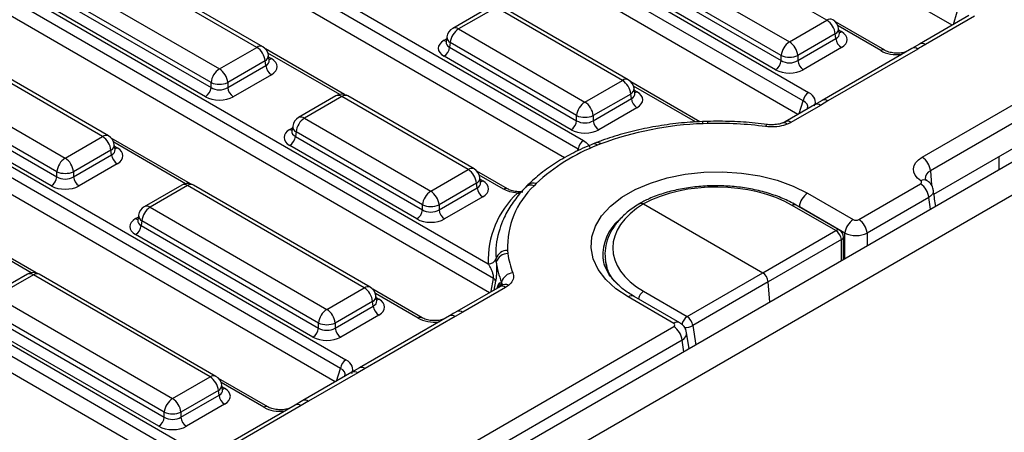
# Model space of a CAD drawing. Units: millimetres. Extents: x -168 to 664, y -32 to 370.
# Drawn here: x 252 to 277, y 81 to 91 of the extents above; entities that cross this region are included whole.
import ezdxf

# ---------------------------------------------------------------- set-up
doc = ezdxf.new("R2010")
doc.units = ezdxf.units.MM

msp = doc.modelspace()

# ---------------------------------------------------------------- linework, layer by layer
at = {"color": 7, "linetype": 'Continuous', "lineweight": 25}
for p, q in [((400.734519, 158.981666), (259.454584, 77.422495)), ((259.961552, 76.887309), (401.241487, 158.44648)), ((275.527881, 91.054316), (262.672545, 98.475543)), ((258.894447, 96.846999), (271.88079, 89.350143)), ((271.741517, 89.134792), (258.755174, 96.631649)), ((271.61051, 88.792865), (258.755174, 96.214093)), ((254.977075, 94.585549), (266.165716, 88.126484)), ((266.026443, 87.911134), (254.837802, 94.370198)), ((265.680827, 87.693098), (254.837802, 93.952642)), ((272.34668, 91.178615), (267.859935, 93.768758)), ((257.865133, 90.492833), (253.378388, 93.082975)), ((258.01512, 90.507685), (253.528376, 93.097828)), ((266.908724, 93.219636), (271.395469, 90.629493)), ((271.184144, 90.283886), (266.6974, 92.874028)), ((266.679635, 92.756791), (271.184144, 90.156393)), ((251.059703, 92.324098), (263.745534, 85.000724)), ((252.427178, 92.533853), (256.913922, 89.94371)), ((271.043261, 89.925988), (266.538752, 92.526386)), ((263.87618, 84.629553), (250.920431, 92.108748)), ((252.198088, 92.071008), (256.702597, 89.47061)), ((256.702597, 89.598103), (252.215853, 92.188245)), ((256.561714, 89.240205), (252.057205, 91.840603)), ((263.775766, 84.269965), (250.920431, 91.691192)), ((263.792576, 91.52216), (262.841365, 90.973038)), ((263.942563, 91.507307), (262.991353, 90.958185)), ((267.151654, 89.654739), (263.942563, 91.507307)), ((267.301642, 89.669591), (264.092551, 91.52216)), ((275.94863, 91.297209), (274.700259, 90.57654)), ((271.395469, 90.629493), (272.34668, 91.178615)), ((273.814146, 90.418423), (272.564734, 91.139693)), ((276.098618, 91.282357), (274.850247, 90.561688)), ((253.947761, 88.231382), (249.461017, 90.821525)), ((254.097749, 88.246235), (249.611004, 90.836377)), ((262.991353, 90.958185), (266.200443, 89.105617)), ((272.558004, 90.833008), (271.606794, 90.283886)), ((272.575769, 90.715771), (272.558004, 90.833008)), ((272.663234, 90.847), (272.643294, 90.978598)), ((272.66369, 90.844528), (272.663136, 90.847915)), ((262.674702, 90.630324), (262.674415, 90.625439)), ((262.694739, 90.758168), (262.674798, 90.62657)), ((262.780028, 90.612578), (262.762264, 90.495341)), ((265.989118, 88.760009), (262.780028, 90.612578)), ((271.606794, 90.156393), (272.575769, 90.715771)), ((274.700231, 90.576482), (274.507816, 90.465443)), ((256.913922, 89.94371), (257.865133, 90.492833)), ((260.094573, 89.292762), (258.083187, 90.45391)), ((258.181687, 90.161217), (258.161747, 90.292815)), ((262.762264, 90.495341), (265.989118, 88.632517)), ((272.716652, 90.485366), (271.747677, 89.925988)), ((274.507876, 90.465578), (272.223471, 89.146819)), ((274.657864, 90.450726), (272.373459, 89.131967)), ((247.142332, 90.062648), (260.128675, 82.565791)), ((248.509806, 90.272402), (252.99655, 87.68226)), ((258.076457, 90.147225), (257.125247, 89.598103)), ((258.094222, 90.029988), (258.076457, 90.147225)), ((258.182143, 90.158745), (258.181589, 90.162132)), ((265.848235, 88.402112), (262.62138, 90.264935)), ((271.184144, 90.156393), (271.184144, 90.283886)), ((271.606794, 90.283886), (271.606794, 90.156393)), ((259.989402, 82.350441), (247.003059, 89.847297)), ((248.280717, 89.809558), (252.785226, 87.20916)), ((252.785226, 87.336652), (248.298481, 89.926795)), ((257.125247, 89.47061), (258.094222, 90.029988)), ((258.235105, 89.799583), (257.26613, 89.240205)), ((252.644342, 86.978755), (248.139833, 89.579153)), ((256.702597, 89.47061), (256.702597, 89.598103)), ((257.125247, 89.598103), (257.125247, 89.47061)), ((266.200443, 89.105617), (267.151654, 89.654739)), ((269.117893, 88.606611), (267.369708, 89.615816)), ((259.858395, 82.008514), (247.003059, 89.429741)), ((267.362979, 89.309131), (266.411768, 88.760009)), ((267.380743, 89.191894), (267.362979, 89.309131)), ((267.468209, 89.323123), (267.448268, 89.454722)), ((267.468664, 89.320652), (267.46811, 89.324038)), ((259.875204, 89.260709), (258.923994, 88.711587)), ((260.025192, 89.245857), (259.073981, 88.696735)), ((263.234282, 87.393289), (260.025192, 89.245857)), ((263.38427, 87.408141), (260.17518, 89.260709)), ((266.411768, 88.632517), (267.380743, 89.191894)), ((272.223681, 89.146672), (272.031297, 89.035761)), ((272.373459, 89.131967), (272.181246, 89.020906)), ((274.76668, 87.705747), (277.453685, 89.256923)), ((267.521626, 88.961489), (266.552651, 88.402112)), ((272.031259, 89.035759), (271.283236, 88.603934)), ((272.181246, 89.020906), (271.433224, 88.589082)), ((277.66501, 88.911315), (274.978005, 87.36014)), ((259.073981, 88.696735), (262.283072, 86.844166)), ((265.989118, 88.632517), (265.989118, 88.760009)), ((266.411768, 88.760009), (266.411768, 88.632517)), ((269.322998, 88.559952), (269.200372, 88.55586)), ((258.75733, 88.368874), (258.757044, 88.363989)), ((258.777367, 88.496718), (258.757427, 88.365119)), ((258.862657, 88.351127), (258.844892, 88.23389)), ((262.071747, 86.498559), (258.862657, 88.351127)), ((275.066428, 86.766391), (277.709932, 88.292454)), ((252.99655, 87.68226), (253.947761, 88.231382)), ((256.177201, 87.031311), (254.165816, 88.192459)), ((258.844892, 88.23389), (262.071747, 86.371066)), ((266.494906, 88.076027), (266.406384, 88.041389)), ((266.602455, 88.041557), (266.518059, 88.008127)), ((243.22496, 87.801197), (256.211304, 80.304341)), ((254.159086, 87.885775), (253.207875, 87.336652)), ((254.17685, 87.768537), (254.159086, 87.885775)), ((254.264316, 87.899767), (254.244375, 88.031365)), ((254.264772, 87.897295), (254.264218, 87.900682)), ((261.930864, 86.140661), (258.704009, 88.003485)), ((256.072031, 80.08899), (243.085687, 87.585847)), ((253.207875, 87.20916), (254.17685, 87.768537)), ((252.785226, 87.20916), (252.785226, 87.336652)), ((253.207875, 87.336652), (253.207875, 87.20916)), ((254.317734, 87.538132), (253.348758, 86.978755)), ((262.283072, 86.844166), (263.234282, 87.393289)), ((264.231432, 86.904604), (263.452337, 87.354366)), ((255.946609, 79.743839), (243.085687, 87.168291)), ((263.445607, 87.047681), (262.494397, 86.498559)), ((263.463372, 86.930444), (263.445607, 87.047681)), ((263.550837, 87.061673), (263.530896, 87.193271)), ((263.551293, 87.059201), (263.550739, 87.062588)), ((255.957833, 86.999259), (255.006622, 86.450137)), ((256.10782, 86.984407), (255.15661, 86.435284)), ((260.594565, 84.394264), (256.10782, 86.984407)), ((260.744553, 84.409116), (256.257808, 86.999259)), ((262.494397, 86.371066), (263.463372, 86.930444)), ((264.962016, 87.035168), (264.911033, 86.983955)), ((271.857655, 86.791877), (273.015891, 86.123242)), ((273.156774, 86.123242), (274.724413, 87.028221)), ((263.604255, 86.700039), (262.63528, 86.140661)), ((274.935738, 86.682613), (273.368099, 85.777634)), ((255.15661, 86.435284), (259.643354, 83.845142)), ((262.071747, 86.371066), (262.071747, 86.498559)), ((262.494397, 86.498559), (262.494397, 86.371066)), ((267.689897, 86.522209), (270.715254, 84.775708)), ((272.572952, 85.844945), (271.466098, 86.483917)), ((272.670475, 85.853446), (271.563622, 86.492419)), ((272.804566, 85.777634), (271.64633, 86.44627)), ((254.839959, 86.107423), (254.839672, 86.102538)), ((254.859996, 86.235267), (254.840055, 86.103669)), ((254.945285, 86.089677), (254.92752, 85.97244)), ((259.432029, 83.499534), (254.945285, 86.089677)), ((252.259829, 84.769861), (250.248444, 85.931009)), ((254.92752, 85.97244), (259.432029, 83.372042)), ((270.715254, 84.775708), (272.572952, 85.844945)), ((259.291146, 83.141637), (254.786637, 85.742035)), ((272.713813, 85.614575), (270.856116, 84.545338)), ((272.771179, 85.110002), (272.770483, 85.68048)), ((264.234955, 85.339813), (264.242981, 85.260453)), ((263.948259, 85.046122), (263.941303, 85.13636)), ((266.659033, 85.14793), (266.662453, 85.119866)), ((266.717087, 85.123262), (266.74499, 84.863343)), ((252.040461, 84.737808), (251.08925, 84.188686)), ((252.190449, 84.722956), (251.239238, 84.173834)), ((256.677193, 82.132814), (252.190449, 84.722956)), ((256.827181, 82.147666), (252.340437, 84.737808)), ((263.814767, 84.310615), (263.87618, 84.629553)), ((268.797164, 83.665229), (270.715254, 84.775708)), ((270.856116, 84.545338), (268.938026, 83.434859)), ((270.893798, 84.026213), (270.856116, 84.545338)), ((259.643354, 83.845142), (260.594565, 84.394264)), ((262.062031, 83.634071), (260.812619, 84.355341)), ((264.035579, 84.419951), (262.948145, 83.792189)), ((264.185566, 84.405098), (263.098132, 83.777336)), ((264.032278, 84.41796), (264.035579, 84.419951)), ((264.077056, 84.517896), (264.081299, 84.535274)), ((264.266237, 84.461095), (264.185566, 84.405098)), ((267.690311, 84.304202), (268.797164, 83.665229)), ((251.239238, 84.173834), (255.725983, 81.583691)), ((260.80589, 84.048656), (259.854679, 83.499534)), ((260.823654, 83.931419), (260.80589, 84.048656)), ((260.91112, 84.062648), (260.891179, 84.194247)), ((260.911575, 84.060177), (260.911021, 84.063564)), ((268.456989, 83.491444), (267.298754, 84.160079)), ((268.606977, 83.506297), (267.448742, 84.174932)), ((255.514658, 81.238084), (251.027913, 83.828226)), ((259.854679, 83.372042), (260.823654, 83.931419)), ((251.010149, 83.710989), (255.514658, 81.110591)), ((260.964537, 83.701014), (259.995562, 83.141637)), ((262.755761, 83.681227), (260.471357, 82.362468)), ((262.905749, 83.666374), (260.621344, 82.347615)), ((263.098132, 83.777336), (262.905749, 83.666374)), ((255.373775, 80.880186), (250.869266, 83.480584)), ((259.254176, 78.097443), (268.456989, 83.410114)), ((259.432029, 83.372042), (259.432029, 83.499534)), ((259.854679, 83.499534), (259.854679, 83.372042)), ((268.668314, 83.064506), (259.465501, 77.751836)), ((268.844946, 82.843436), (268.782469, 83.255755)), ((260.471597, 82.362474), (260.279187, 82.251433)), ((260.621344, 82.347615), (260.429132, 82.236555)), ((255.725983, 81.583691), (256.677193, 82.132814)), ((258.144659, 81.372621), (256.895248, 82.093891)), ((260.279144, 82.251407), (259.030773, 81.530738)), ((260.429132, 82.236555), (259.180761, 81.515886)), ((256.888518, 81.787206), (255.937307, 81.238084)), ((256.906283, 81.669969), (256.888518, 81.787206)), ((256.993748, 81.801198), (256.973807, 81.932796)), ((256.994204, 81.798726), (256.99365, 81.802113)), ((255.937307, 81.110591), (256.906283, 81.669969)), ((257.047166, 81.439564), (256.078191, 80.880186)), ((258.83839, 81.419776), (256.553985, 80.101017)), ((258.988378, 81.404924), (256.703973, 80.086165)), ((259.030745, 81.53068), (258.838329, 81.419641)), ((255.514658, 81.110591), (255.514658, 81.238084)), ((255.937307, 81.238084), (255.937307, 81.110591))]:
    msp.add_line(p, q, dxfattribs=at)
at = {"color": 8, "linetype": 'Continuous', "lineweight": 25}
for p, q in [((275.560158, 91.072949), (275.658889, 91.396243)), ((273.714154, 90.408521), (272.629068, 91.034927)), ((272.650639, 90.930125), (272.716652, 90.892016)), ((262.62138, 90.671586), (262.687394, 90.709695)), ((259.971676, 89.296083), (258.147522, 90.349145)), ((258.169092, 90.244342), (258.235105, 90.206234)), ((269.011358, 88.600486), (267.434043, 89.511051)), ((267.455613, 89.406249), (267.521626, 89.36814)), ((271.642786, 88.811498), (271.741517, 89.134792)), ((258.704009, 88.410136), (258.770022, 88.448244)), ((256.054304, 87.034632), (254.23015, 88.087694)), ((254.25172, 87.982892), (254.317734, 87.944783)), ((276.720241, 87.389747), (276.720241, 87.721117)), ((274.978005, 87.36014), (275.004463, 86.995638)), ((264.13144, 86.894702), (263.516671, 87.2496)), ((263.538241, 87.144798), (263.604255, 87.106689)), ((274.979939, 86.385092), (274.935738, 86.682613)), ((271.64633, 86.44627), (271.486049, 86.532125)), ((271.64633, 86.44627), (271.646219, 86.444737)), ((254.786637, 86.148685), (254.852651, 86.186794)), ((252.136933, 84.773182), (250.312778, 85.826244)), ((272.714469, 85.077264), (272.713813, 85.614575)), ((272.804566, 85.129276), (272.804566, 85.777634)), ((273.368099, 85.777634), (273.368099, 85.454596)), ((263.932021, 84.564693), (263.887567, 84.334505)), ((263.808043, 84.288597), (263.814767, 84.310615)), ((263.812978, 84.291447), (263.814767, 84.310615)), ((263.973015, 84.383834), (263.979332, 84.408818)), ((261.962039, 83.62417), (260.876954, 84.250576)), ((260.898524, 84.145774), (260.964537, 84.107665)), ((268.938026, 83.434859), (269.013497, 82.940738)), ((268.713326, 82.767453), (268.668314, 83.064506)), ((259.890671, 82.027147), (259.989402, 82.350441)), ((258.044667, 81.362719), (256.959582, 81.989126)), ((256.981152, 81.884323), (257.047166, 81.846214))]:
    msp.add_line(p, q, dxfattribs=at)
at = {"color": 8, "linetype": 'Continuous', "lineweight": 25, "flags": 128}
for points in [[(270.830048, 88.535526), (270.824123, 88.534677), (270.813384, 88.526075), (270.801938, 88.508725), (270.790133, 88.483155)], [(263.814767, 84.310615), (263.825402, 84.303191), (263.828819, 84.300591)]]:
    msp.add_lwpolyline(points, dxfattribs=at)
at = {"color": 7, "linetype": 'Continuous', "lineweight": 25, "flags": 128}
for points in [[(274.729297, 87.10652), (274.646459, 87.173544), (274.586695, 87.248303), (274.552097, 87.328179), (274.543875, 87.410377), (274.562318, 87.492021), (274.60678, 87.570254), (274.675704, 87.642337), (274.76668, 87.705747)], [(267.298754, 84.160079), (266.984479, 84.370901), (266.728144, 84.606409), (266.535474, 84.861341), (266.410774, 85.130004), (266.356829, 85.406395), (266.374844, 85.68434), (266.464417, 85.957631), (266.623547, 86.220162), (266.848679, 86.46607), (267.134784, 86.68986), (267.475471, 86.886535), (267.86313, 87.0517), (268.289101, 87.181666), (268.743868, 87.27353), (269.217272, 87.325239), (269.69874, 87.335639), (270.177515, 87.304497), (270.642902, 87.232509), (271.084506, 87.121283), (271.492461, 86.973304), (271.857655, 86.791877)]]:
    msp.add_lwpolyline(points, dxfattribs=at)
at = {"color": 8, "linetype": 'Continuous', "lineweight": 25}
for centre, radius, start, end in [((272.434368, 91.057842), 0.14925, 65.328643, 125.9818154), ((262.904117, 90.841987), 0.1453, 53.1027165, 115.5868251), ((272.488618, 90.971433), 0.154841, 296.6225197, 2.6524405), ((272.648374, 91.001536), 0.12906, 274.8579533, 301.9406704), ((262.689658, 90.781106), 0.12906, 238.0593296, 265.1420467), ((262.85421, 90.753812), 0.159531, 178.4354213, 242.2896185), ((274.76237, 90.438955), 0.150949, 54.397278, 114.3191037), ((257.952821, 90.372059), 0.14925, 65.328643, 125.9818154), ((258.007071, 90.28565), 0.154841, 296.6225197, 2.6524405), ((273.77293, 90.326318), 0.101055, 66.7388022, 125.5649551), ((274.569957, 90.327748), 0.151166, 54.442063, 114.2474786), ((258.166827, 90.315753), 0.12906, 274.8579533, 301.9406704), ((267.239343, 89.533965), 0.14925, 65.328643, 125.9818154), ((267.293593, 89.447556), 0.154841, 296.6225197, 2.6524405), ((267.453349, 89.47766), 0.12906, 274.8579533, 301.9406704), ((259.937956, 89.129658), 0.1453, 53.1027165, 115.5868251), ((260.112428, 89.129658), 0.1453, 64.4131749, 126.8972835), ((272.093361, 88.898151), 0.150973, 54.3997774, 114.2897642), ((272.28554, 89.008955), 0.151201, 54.4457337, 114.2041973), ((258.986746, 88.580536), 0.1453, 53.1027165, 115.5868251), ((269.090869, 88.560145), 0.109587, 357.759533, 27.442105), ((269.173503, 88.565533), 0.1496, 357.8619245, 19.2585158), ((271.253026, 88.468153), 0.111585, 41.7893262, 104.5703931), ((271.345343, 88.466339), 0.150959, 54.3983661, 114.3063297), ((258.772287, 88.519655), 0.12906, 238.0593296, 265.1420467), ((258.936839, 88.492362), 0.159531, 178.4354213, 242.2896185), ((254.03545, 88.110608), 0.14925, 65.328643, 125.9818154), ((266.434398, 87.931889), 0.113188, 42.3420379, 104.5081291), ((266.519527, 87.969506), 0.109856, 40.9851943, 103.253286), ((254.0897, 88.024199), 0.154841, 296.6225197, 2.6524405), ((254.249456, 88.054303), 0.12906, 274.8579533, 301.9406704), ((263.321971, 87.272515), 0.14925, 65.328643, 125.9818154), ((275.061651, 87.158291), 0.218494, 112.5091427, 181.2143693), ((263.376221, 87.186106), 0.154841, 296.6225197, 2.6524405), ((263.535977, 87.216209), 0.12906, 274.8579533, 301.9406704), ((264.881785, 86.851051), 0.200838, 66.4543761, 130.5714924), ((274.816333, 86.970728), 0.161291, 60.3713679, 122.6577516), ((256.020585, 86.868208), 0.1453, 53.1027165, 115.5868251), ((256.195056, 86.868208), 0.1453, 64.4131749, 126.8972835), ((264.189581, 86.816446), 0.097491, 63.9217851, 126.6106254), ((264.540562, 86.963317), 0.177275, 251.2360401, 272.991856), ((264.832119, 86.794357), 0.205366, 67.4019325, 131.6491595), ((255.069374, 86.319086), 0.1453, 53.1027165, 115.5868251), ((271.522242, 86.403449), 0.098119, 65.034287, 124.9040497), ((254.854915, 86.258205), 0.12906, 238.0593296, 265.1420467), ((255.019467, 86.230911), 0.159531, 178.4354213, 242.2896185), ((267.835437, 85.224069), 1.178866, 130.6066888, 183.7031145), ((265.846859, 85.279563), 1.91093, 164.0873507, 184.2977338), ((272.6291, 85.764462), 0.098133, 65.0628088, 124.9015468), ((272.688319, 85.693813), 0.083239, 287.8349735, 350.7830087), ((252.103213, 84.606757), 0.1453, 53.1027165, 115.5868251), ((252.277684, 84.606757), 0.1453, 64.4131749, 126.8972835), ((260.682254, 84.27349), 0.14925, 65.328643, 125.9818154), ((263.843036, 84.511581), 0.188471, 321.2777202, 1.9220805), ((264.097681, 84.282343), 0.150973, 54.3997774, 114.2897642), ((263.869479, 84.533792), 0.208184, 329.2390862, 355.6211243), ((264.182273, 84.295835), 0.185367, 63.0661413, 126.2527343), ((267.862014, 84.043622), 0.312064, 123.381999, 167.3217151), ((260.736504, 84.187081), 0.154841, 296.6225197, 2.6524405), ((260.896259, 84.217185), 0.12906, 274.8579533, 301.9406704), ((267.38599, 84.043881), 0.1453, 64.4131749, 126.8972835), ((263.010255, 83.654601), 0.150952, 54.3975975, 114.3153532), ((262.020815, 83.541966), 0.101055, 66.7388022, 125.5649551), ((262.817842, 83.543396), 0.151166, 54.442063, 114.2474786), ((268.968341, 83.404975), 0.311502, 123.3342289, 169.9353285), ((268.544215, 83.375277), 0.14527, 64.3693188, 126.9015759), ((268.767754, 83.707698), 0.321612, 262.6183335, 301.9672712), ((260.53341, 82.224564), 0.151242, 54.4500369, 114.1534924), ((256.764882, 82.01204), 0.14925, 65.328643, 125.9818154), ((260.341247, 82.113799), 0.150973, 54.3997774, 114.2897642), ((256.819132, 81.925631), 0.154841, 296.6225197, 2.6524405), ((256.978888, 81.955734), 0.12906, 274.8579533, 301.9406704), ((259.092884, 81.393153), 0.150949, 54.397278, 114.3191037), ((258.103443, 81.280516), 0.101055, 66.7388022, 125.5649551), ((258.900471, 81.281946), 0.151166, 54.442063, 114.2474786)]:
    msp.add_arc(centre, radius, start, end, dxfattribs=at)
at = {"color": 7, "linetype": 'Continuous', "lineweight": 25}
for centre, radius, start, end in [((272.094164, 90.7868), 0.466137, 5.6889994, 57.1991371), ((272.34668, 90.933653), 0.3, 8.6162895, 60.0026883), ((262.991353, 90.713223), 0.3, 119.9973117, 171.3837105), ((263.243869, 90.56637), 0.466137, 122.8008629, 174.3110006), ((271.647985, 90.237678), 0.466137, 122.8008629, 174.3110006), ((271.142953, 90.237678), 0.466137, 5.6889994, 57.1991371), ((272.884996, 90.746576), 0.310758, 185.6889994, 237.1991371), ((257.612617, 90.101018), 0.466137, 5.6889994, 57.1991371), ((257.865133, 90.24787), 0.3, 8.6162895, 60.0026883), ((262.453036, 90.526146), 0.310758, 302.8008629, 354.3110006), ((270.874917, 90.187198), 0.310758, 302.8008629, 354.3110006), ((271.395469, 90.793534), 0.551724, 247.4787401, 292.5212599), ((271.916021, 90.187198), 0.310758, 185.6889994, 237.1991371), ((257.166438, 89.551895), 0.466137, 122.8008629, 174.3110006), ((256.661406, 89.551895), 0.466137, 5.6889994, 57.1991371), ((258.403449, 90.060793), 0.310758, 185.6889994, 237.1991371), ((256.913922, 90.107751), 0.551724, 247.4787401, 292.5212599), ((266.899138, 89.262924), 0.466137, 5.6889994, 57.1991371), ((267.151654, 89.409777), 0.3, 8.6162895, 60.0026883), ((256.39337, 89.501415), 0.310758, 302.8008629, 354.3110006), ((257.434474, 89.501415), 0.310758, 185.6889994, 237.1991371), ((260.025192, 89.000895), 0.3, 60.0026883, 119.9973117), ((272.050726, 89.08753), 0.3128, 122.9067666, 171.3096049), ((266.452959, 88.713802), 0.466137, 122.8008629, 174.3110006), ((265.947927, 88.713802), 0.466137, 5.6889994, 57.1991371), ((267.68997, 89.222699), 0.310758, 185.6889994, 237.1991371), ((259.073981, 88.451773), 0.3, 119.9973117, 171.3837105), ((259.326497, 88.30492), 0.466137, 122.8008629, 174.3110006), ((265.679891, 88.663322), 0.310758, 302.8008629, 354.3110006), ((266.200443, 89.269657), 0.551724, 247.4787401, 292.5212599), ((266.720995, 88.663322), 0.310758, 185.6889994, 237.1991371), ((269.473311, 80.358532), 8.201871, 91.9070225, 110.4888177), ((269.579548, 79.408513), 9.155034, 82.4014316, 91.6057998), ((253.695245, 87.839567), 0.466137, 5.6889994, 57.1991371), ((253.947761, 87.98642), 0.3, 8.6162895, 60.0026883), ((258.535665, 88.264695), 0.310758, 302.8008629, 354.3110006), ((266.335652, 87.863871), 0.3128, 122.9067666, 171.3096049), ((268.194694, 83.595943), 4.720007, 110.806848, 133.2268176), ((253.249066, 87.290445), 0.466137, 122.8008629, 174.3110006), ((252.744035, 87.290445), 0.466137, 5.6889994, 57.1991371), ((254.486078, 87.799342), 0.310758, 185.6889994, 237.1991371), ((274.514164, 87.313932), 0.466137, 5.6889994, 57.1991371), ((252.99655, 87.846301), 0.551724, 247.4787401, 292.5212599), ((262.981766, 87.001473), 0.466137, 5.6889994, 57.1991371), ((263.234282, 87.148326), 0.3, 8.6162895, 60.0026883), ((252.475998, 87.239965), 0.310758, 302.8008629, 354.3110006), ((253.517102, 87.239965), 0.310758, 185.6889994, 237.1991371), ((256.10782, 86.739444), 0.3, 60.0026883, 119.9973117), ((262.535588, 86.452351), 0.466137, 122.8008629, 174.3110006), ((262.030556, 86.452351), 0.466137, 5.6889994, 57.1991371), ((263.772599, 86.961249), 0.310758, 185.6889994, 237.1991371), ((266.075933, 85.091559), 2.332169, 133.0624965, 182.2321688), ((266.36981, 85.423026), 2.136476, 133.0624965, 182.2321688), ((272.110171, 86.400062), 0.466137, 122.8008629, 174.3110006), ((274.471897, 86.636405), 0.466137, 5.6889994, 57.1991371), ((255.15661, 86.190322), 0.3, 119.9973117, 171.3837105), ((255.409126, 86.043469), 0.466137, 122.8008629, 174.3110006), ((261.76252, 86.401871), 0.310758, 302.8008629, 354.3110006), ((262.283072, 87.008207), 0.551724, 247.4787401, 292.5212599), ((262.803624, 86.401871), 0.310758, 185.6889994, 237.1991371), ((273.268407, 85.731427), 0.466137, 122.8008629, 174.3110006), ((272.904258, 85.731427), 0.466137, 5.6889994, 57.1991371), ((254.618293, 86.003245), 0.310758, 302.8008629, 354.3110006), ((272.412939, 85.588853), 0.301972, 4.8863494, 58.0017871), ((272.570484, 85.680236), 0.2, 0.069893, 60.0026883), ((264.225463, 85.039865), 0.300098, 88.1874805, 161.2437184), ((263.751862, 85.200689), 0.200065, 268.1874805, 341.2437184), ((264.238026, 84.957468), 0.303025, 89.0630534, 162.9885866), ((265.946178, 85.293691), 2.013198, 187.0637124, 202.1308193), ((266.13631, 85.495062), 1.90781, 187.0637124, 202.1308193), ((252.190449, 84.477994), 0.3, 60.0026883, 119.9973117), ((263.81432, 84.519828), 0.125961, 20.866008, 60.5869318), ((264.402293, 84.444396), 0.33361, 95.7177516, 164.1925129), ((260.342049, 84.002449), 0.466137, 5.6889994, 57.1991371), ((260.594565, 84.149302), 0.3, 8.6162895, 60.0026883), ((259.89587, 83.453327), 0.466137, 122.8008629, 174.3110006), ((259.390838, 83.453327), 0.466137, 5.6889994, 57.1991371), ((261.132881, 83.962224), 0.310758, 185.6889994, 237.1991371), ((268.619722, 83.39848), 0.320376, 6.5200555, 56.368081), ((259.122802, 83.402847), 0.310758, 302.8008629, 354.3110006), ((259.643354, 84.009183), 0.551724, 247.4787401, 292.5212599), ((260.163906, 83.402847), 0.310758, 185.6889994, 237.1991371), ((268.204473, 83.018299), 0.466137, 5.6889994, 57.1991371), ((260.298611, 82.303178), 0.3128, 122.9067666, 171.3096049), ((256.424677, 81.740998), 0.466137, 5.6889994, 57.1991371), ((256.677193, 81.887851), 0.3, 8.6162895, 60.0026883), ((255.978499, 81.191876), 0.466137, 122.8008629, 174.3110006), ((255.473467, 81.191876), 0.466137, 5.6889994, 57.1991371), ((257.21551, 81.700774), 0.310758, 185.6889994, 237.1991371), ((255.205431, 81.141396), 0.310758, 302.8008629, 354.3110006), ((255.725983, 81.747732), 0.551724, 247.4787401, 292.5212599), ((256.246535, 81.141396), 0.310758, 185.6889994, 237.1991371)]:
    msp.add_arc(centre, radius, start, end, dxfattribs=at)
at = {"color": 8, "linetype": 'Continuous', "lineweight": 25}
for centre, major_axis, ratio, start_param, end_param in [((272.359052, 90.851999), (0.304875, -0.029433), 0.563643706, 5.555946976, 6.426869764), ((262.97898, 90.631569), (0.304875, 0.029433), 0.563643706, 2.982048719, 3.868830985), ((274.131972, 90.664721), (0.6, 0), 0.594965613, 3.942069947, 4.903038119), ((257.877505, 90.166216), (0.304875, -0.029433), 0.563643706, 5.555946976, 6.426869764), ((267.164027, 89.328123), (0.304875, -0.029433), 0.563643706, 5.555946976, 6.426869764), ((271.43699, 88.945633), (0.423257, 0.055715), 0.537615432, 6.021257473, 6.982853123), ((259.061609, 88.370118), (0.304875, 0.029433), 0.563643706, 2.982048719, 3.868830985), ((253.960134, 87.904766), (0.304875, -0.029433), 0.563643706, 5.555946976, 6.426869764), ((263.246655, 87.066672), (0.304875, -0.029433), 0.563643706, 5.555946976, 6.426869764), ((255.144237, 86.108668), (0.304875, 0.029433), 0.563643706, 2.982048719, 3.868830985), ((260.606938, 84.067648), (0.304875, -0.029433), 0.563643706, 5.555946976, 6.426869764), ((262.379857, 83.88037), (0.6, 0), 0.594965613, 3.942069947, 4.903038119), ((268.385469, 83.205817), (0.397653, 0.044998), 0.574564314, 5.436660166, 6.308622942), ((259.684876, 82.161282), (0.423257, 0.055715), 0.537615432, 6.021257473, 6.982853123), ((256.689566, 81.806197), (0.304875, -0.029433), 0.563643706, 5.555946976, 6.426869764), ((258.462486, 81.618919), (0.6, 0), 0.594965613, 3.942069947, 4.903038119)]:
    msp.add_ellipse(centre, major_axis=major_axis, ratio=ratio, start_param=start_param, end_param=end_param, dxfattribs=at)
at = {"color": 7, "linetype": 'Continuous', "lineweight": 25}
for centre, major_axis, ratio, start_param, end_param in [((272.359052, 90.688691), (0.503813, 0), 0.572919093, 5.501585242, 7.064785372), ((262.97898, 90.468261), (0.503813, 0), 0.572919093, 2.359992588, 3.923192719), ((257.877505, 90.002908), (0.503813, 0), 0.572919093, 5.501585242, 7.064785372), ((271.395469, 90.295734), (0.3, 0), 0.654379441, 3.930788915, 5.493989046), ((271.395469, 90.132426), (0.5, 0), 0.581689643, 3.930788915, 5.493989046), ((256.913922, 89.609952), (0.3, 0), 0.654379441, 3.930788915, 5.493989046), ((267.164027, 89.164815), (0.503813, 0), 0.572919093, 5.501585242, 7.064785372), ((271.43699, 89.108941), (0.618373, 0), 0.560135066, 5.979398375, 7.05350434), ((256.913922, 89.446643), (0.5, 0), 0.581689643, 3.930788915, 5.493989046), ((266.200443, 88.771858), (0.3, 0), 0.654379441, 3.930788915, 5.493989046), ((259.061609, 88.20681), (0.503813, 0), 0.572919093, 2.359992588, 3.923192719), ((266.200443, 88.60855), (0.5, 0), 0.581689643, 3.930788915, 5.493989046), ((253.960134, 87.741458), (0.503813, 0), 0.572919093, 5.501585242, 7.064785372), ((252.99655, 87.348501), (0.3, 0), 0.654379441, 3.930788915, 5.493989046), ((263.246655, 86.903364), (0.503813, 0), 0.572919093, 5.501585242, 7.064785372), ((269.577789, 85.431881), (2.670376, -0.039673), 0.567124571, 0.79382294, 2.364399211), ((252.99655, 87.185193), (0.5, 0), 0.581689643, 3.930788915, 5.493989046), ((262.283072, 86.510407), (0.3, 0), 0.654379441, 3.930788915, 5.493989046), ((269.57862, 85.432361), (2.670362, 0.041087), 0.587274871, 2.347378178, 3.917954449), ((255.144237, 85.94536), (0.503813, 0), 0.572919093, 2.359992588, 3.923192719), ((262.283072, 86.347099), (0.5, 0), 0.581689643, 3.930788915, 5.493989046), ((273.086332, 86.16453), (0.1, 0), 0.581689643, 3.930788915, 5.493989046), ((273.086332, 85.919567), (0.4, 0), 0.499913621, 3.930788915, 5.493989046), ((247.361536, 143.108463), (-41.901367, 65.850945), 0.546413513, 2.209358144, 2.45603211), ((270.715215, 84.612398), (-0.099988, 0.173212), 0.577542717, 4.014502575, 5.497753333), ((260.606938, 83.90434), (0.503813, 0), 0.572919093, 5.501585242, 7.064785372), ((259.643354, 83.511383), (0.3, 0), 0.654379441, 3.930788915, 5.493989046), ((268.385469, 83.450779), (0.100763, 0), 0.572919093, 5.501585242, 7.064785372), ((259.643354, 83.348075), (0.5, 0), 0.581689643, 3.930788915, 5.493989046), ((259.684876, 82.32459), (0.618373, 0), 0.560135066, 5.979398375, 7.05350434), ((256.689566, 81.642889), (0.503813, 0), 0.572919093, 5.501585242, 7.064785372), ((255.725983, 81.249932), (0.3, 0), 0.654379441, 3.930788915, 5.493989046), ((255.725983, 81.086624), (0.5, 0), 0.581689643, 3.930788915, 5.493989046)]:
    msp.add_ellipse(centre, major_axis=major_axis, ratio=ratio, start_param=start_param, end_param=end_param, dxfattribs=at)
for points, knots in [([(274.850247, 90.561688), (274.845073, 90.558701), (274.780971, 90.521699), (274.716829, 90.48472), (274.657864, 90.450726)], [0, 0, 0, 0, 0.080714663, 1, 1, 1, 1]), ([(274.36596, 90.383652), (274.337055, 90.37405), (274.267859, 90.351063), (274.130126, 90.340144), (273.982035, 90.353858), (273.874459, 90.386432), (273.828603, 90.410755), (273.814146, 90.418423)], [0, 0, 0, 0, 0.1700640002, 0.4071301794, 0.6483689257, 0.8891405546, 1, 1, 1, 1]), ([(269.188117, 88.610648), (269.083377, 88.605318), (268.780369, 88.589899), (268.284269, 88.535955), (267.709551, 88.437429), (267.155479, 88.302522), (266.754817, 88.175117), (266.540388, 88.093881), (266.494292, 88.076418)], [0, 0, 0, 0, 0.109846852, 0.317782507, 0.525913032, 0.73425149, 0.942871576, 1, 1, 1, 1]), ([(269.31473, 88.614824), (269.299679, 88.614429), (269.257448, 88.613322), (269.215312, 88.61129), (269.188192, 88.609983)], [0, 0, 0, 0, 0.356385273, 1, 1, 1, 1]), ([(270.830067, 88.535523), (270.727152, 88.548219), (270.429507, 88.584935), (269.92279, 88.620127), (269.519224, 88.616642), (269.314728, 88.614876)], [0, 0, 0, 0, 0.206788127, 0.598060675, 1, 1, 1, 1]), ([(271.336224, 88.542512), (271.305994, 88.53173), (271.210109, 88.497532), (271.021462, 88.465673), (270.867236, 88.477329), (270.790133, 88.483155)], [0, 0, 0, 0, 0.187157228, 0.593629663, 1, 1, 1, 1]), ([(271.224843, 88.577044), (271.19496, 88.566408), (271.127085, 88.542249), (270.988516, 88.525112), (270.882645, 88.527106), (270.832154, 88.535366), (270.830238, 88.53568)], [0, 0, 0, 0, 0.273220302, 0.620574395, 0.985599568, 1, 1, 1, 1]), ([(271.283139, 88.603908), (271.282888, 88.603753), (271.266023, 88.593383), (271.241164, 88.583097), (271.216676, 88.572965)], [0, 0, 0, 0, 0.014921734, 1, 1, 1, 1]), ([(271.433224, 88.589082), (271.430376, 88.587453), (271.400494, 88.570351), (271.366751, 88.555735), (271.336224, 88.542512)], [0, 0, 0, 0, 0.095284567, 1, 1, 1, 1]), ([(266.405982, 88.041443), (266.319535, 88.00533), (266.069145, 87.900729), (265.683139, 87.703629), (265.266999, 87.441807), (264.961748, 87.204201), (264.802372, 87.052392), (264.751313, 87.003757)], [0, 0, 0, 0, 0.131651933, 0.381326009, 0.63149587, 0.881941207, 1, 1, 1, 1]), ([(266.165716, 88.126484), (266.209586, 88.096488), (266.286229, 88.044085), (266.316811, 87.978137), (266.329888, 87.949938)], [0, 0, 0, 0, 0.572399766, 1, 1, 1, 1]), ([(274.724413, 87.028221), (274.73157, 87.033248), (274.745885, 87.043305), (274.754859, 87.062511), (274.752901, 87.08202), (274.742373, 87.096956), (274.732388, 87.10426), (274.729297, 87.10652)], [0, 0, 0, 0, 0.225320034, 0.450677647, 0.675214946, 0.899492646, 1, 1, 1, 1]), ([(274.89577, 87.111131), (274.884047, 87.119599), (274.85135, 87.143216), (274.840933, 87.164968), (274.841968, 87.160072), (274.842158, 87.159174)], [0, 0, 0, 0, 0.313378658, 0.874044778, 1, 1, 1, 1]), ([(275.0466, 86.871424), (275.046539, 86.879707), (275.046186, 86.927308), (275.005011, 87.003524), (274.950193, 87.075311), (274.906702, 87.100527), (274.893919, 87.107938)], [0, 0, 0, 0, 0.084515421, 0.485729388, 0.848853523, 1, 1, 1, 1]), ([(264.695644, 86.947817), (264.642737, 86.891028), (264.49109, 86.728252), (264.286165, 86.443097), (264.108753, 86.118412), (264.044171, 85.90173), (264.016242, 85.808027)], [0, 0, 0, 0, 0.1631074605, 0.4675165902, 0.7697286802, 1, 1, 1, 1]), ([(264.483538, 86.795464), (264.41854, 86.803246), (264.286645, 86.819039), (264.183669, 86.86924), (264.13144, 86.894702)], [0, 0, 0, 0, 0.492799036, 1, 1, 1, 1]), ([(264.625849, 86.834543), (264.621788, 86.833805), (264.571647, 86.824697), (264.463497, 86.831692), (264.325985, 86.85755), (264.26294, 86.889665), (264.232769, 86.905034)], [0, 0, 0, 0, 0.029182019, 0.3603092, 0.693862485, 1, 1, 1, 1]), ([(264.751224, 87.003657), (264.747375, 86.999864), (264.729045, 86.981801), (264.710439, 86.96271), (264.69574, 86.947627)], [0, 0, 0, 0, 0.209998976, 1, 1, 1, 1]), ([(271.563622, 86.492419), (271.507722, 86.523182), (271.34627, 86.612034), (271.048223, 86.73624), (270.665141, 86.852355), (270.258109, 86.933452), (269.836754, 86.978592), (269.409837, 86.986888), (268.986565, 86.958176), (268.575627, 86.893084), (268.186663, 86.79202), (267.848088, 86.667627), (267.656502, 86.566578), (267.570977, 86.521469)], [0, 0, 0, 0, 0.051369106, 0.148366625, 0.24520843, 0.341859869, 0.438369754, 0.534819388, 0.63130092, 0.727880082, 0.824655888, 0.921725497, 1, 1, 1, 1]), ([(275.110983, 86.460742), (275.108744, 86.475529), (275.088029, 86.612345), (275.068464, 86.750011), (275.051013, 86.872799)], [0, 0, 0, 0, 0.108080738, 1, 1, 1, 1]), ([(267.609032, 86.543438), (267.554965, 86.510161), (267.398513, 86.413867), (267.174891, 86.232421), (266.96171, 85.994017), (266.808036, 85.735658), (266.724705, 85.466265), (266.697912, 85.258401), (266.718945, 85.146043), (266.723296, 85.1228)], [0, 0, 0, 0, 0.092852179, 0.268682995, 0.444538529, 0.618759671, 0.789624398, 0.956480783, 1, 1, 1, 1]), ([(267.590667, 86.529579), (267.594158, 86.532438), (267.607766, 86.54358), (267.642658, 86.54359), (267.674151, 86.529336), (267.689897, 86.522209)], [0, 0, 0, 0, 0.147171022, 0.573585051, 1, 1, 1, 1]), ([(243.469939, 85.401734), (243.745469, 85.206904), (244.544505, 84.641897), (245.869204, 83.742599), (247.443476, 82.720292), (249.017928, 81.747395), (250.591221, 80.823899), (252.162107, 79.950803), (253.729341, 79.128637), (255.264181, 78.372062), (256.378569, 77.856231), (256.972336, 77.59332), (257.076093, 77.547378)], [0, 0, 0, 0, 0.060670226, 0.175943716, 0.291221675, 0.406501711, 0.52178411, 0.637069101, 0.752356843, 0.867647402, 0.976871995, 1, 1, 1, 1]), ([(263.948259, 85.046122), (263.950577, 84.992951), (263.954459, 84.903864), (263.952946, 84.762314), (263.945926, 84.650787), (263.936679, 84.593536), (263.932021, 84.564693)], [0, 0, 0, 0, 0.386851845, 0.648166958, 0.822746146, 1, 1, 1, 1]), ([(267.448742, 84.174932), (267.399743, 84.204501), (267.257203, 84.290518), (267.058133, 84.446616), (266.872169, 84.642174), (266.745255, 84.843037), (266.677625, 85.004321), (266.670534, 85.097681), (266.668434, 85.125319)], [0, 0, 0, 0, 0.105064285, 0.305636574, 0.506043415, 0.707587503, 0.913432499, 1, 1, 1, 1]), ([(263.87618, 84.629553), (263.877517, 84.636861), (263.88015, 84.651257), (263.879192, 84.686732), (263.868097, 84.745098), (263.835879, 84.835588), (263.792215, 84.924826), (263.758858, 84.97906), (263.745534, 85.000724)], [0, 0, 0, 0, 0.0502967753, 0.0990719171, 0.2125186072, 0.4149023146, 0.7662819223, 1, 1, 1, 1]), ([(264.369057, 84.776347), (264.379149, 84.731846), (264.399337, 84.642834), (264.344175, 84.533928), (264.284931, 84.478564), (264.266237, 84.461095)], [0, 0, 0, 0, 0.406279216, 0.812660463, 1, 1, 1, 1]), ([(263.979332, 84.408818), (263.986684, 84.433935), (264.001984, 84.486198), (264.021345, 84.507065), (264.031401, 84.517903)], [0, 0, 0, 0, 0.480600206, 1, 1, 1, 1]), ([(264.077654, 84.449659), (264.073796, 84.446046), (264.064925, 84.437738), (264.043309, 84.426586), (264.031093, 84.420284)], [0, 0, 0, 0, 0.434838414, 1, 1, 1, 1]), ([(264.031401, 84.517903), (264.034002, 84.519786), (264.048791, 84.530494), (264.064286, 84.523588), (264.077056, 84.517896)], [0, 0, 0, 0, 0.1759025164, 1, 1, 1, 1]), ([(264.089692, 84.460319), (264.090641, 84.461979), (264.093196, 84.466445), (264.07891, 84.452822), (264.069932, 84.444261)], [0, 0, 0, 0, 0.371520041, 1, 1, 1, 1]), ([(262.948108, 83.792158), (262.92743, 83.780209), (262.863315, 83.743159), (262.799313, 83.706235), (262.755952, 83.68122)], [0, 0, 0, 0, 0.322509547, 1, 1, 1, 1]), ([(262.613845, 83.5993), (262.584941, 83.589698), (262.515744, 83.566711), (262.378012, 83.555792), (262.229921, 83.569506), (262.122345, 83.602081), (262.076488, 83.626403), (262.062031, 83.634071)], [0, 0, 0, 0, 0.170064, 0.407130179, 0.648368926, 0.889140555, 1, 1, 1, 1]), ([(268.776874, 83.257093), (268.772637, 83.284386), (268.762721, 83.348265), (268.702446, 83.438388), (268.639759, 83.482978), (268.606977, 83.506297)], [0, 0, 0, 0, 0.262475802, 0.614316251, 1, 1, 1, 1]), ([(258.696473, 81.33785), (258.667569, 81.328248), (258.598372, 81.305261), (258.46064, 81.294342), (258.312549, 81.308056), (258.204973, 81.34063), (258.159117, 81.364953), (258.144659, 81.372621)], [0, 0, 0, 0, 0.170064, 0.407130179, 0.648368926, 0.889140555, 1, 1, 1, 1]), ([(259.180761, 81.515886), (259.175587, 81.512899), (259.111485, 81.475897), (259.047343, 81.438918), (258.988378, 81.404924)], [0, 0, 0, 0, 0.080714663, 1, 1, 1, 1])]:
    msp.add_open_spline(points, degree=3, knots=knots, dxfattribs=at)
at = {"color": 8, "linetype": 'Continuous', "lineweight": 25}
for points, knots in [([(266.010208, 87.861201), (266.011577, 87.865428), (266.016972, 87.882085), (266.022396, 87.89872), (266.026443, 87.911134)], [0, 0, 0, 0, 0.253726312, 1, 1, 1, 1]), ([(264.483538, 86.795464), (264.510348, 86.807119), (264.556261, 86.82708), (264.603212, 86.830285), (264.622749, 86.831619)], [0, 0, 0, 0, 0.5839101374, 1, 1, 1, 1]), ([(275.044697, 86.87137), (275.047467, 86.856925), (275.055085, 86.817208), (275.019664, 86.748823), (274.963696, 86.70467), (274.935738, 86.682613)], [0, 0, 0, 0, 0.222424781, 0.611557777, 1, 1, 1, 1]), ([(267.094291, 84.426872), (267.023595, 84.494106), (266.869789, 84.640379), (266.759411, 84.881638), (266.735169, 85.048593), (266.724387, 85.122849)], [0, 0, 0, 0, 0.3207924, 0.697908987, 1, 1, 1, 1]), ([(264.077056, 84.517896), (264.079054, 84.514002), (264.089455, 84.493738), (264.096745, 84.468098), (264.085766, 84.447335), (264.084907, 84.445712)], [0, 0, 0, 0, 0.1798598934, 0.9358704621, 1, 1, 1, 1]), ([(264.087046, 84.456964), (264.088281, 84.45934), (264.102312, 84.486336), (264.091322, 84.511931), (264.081299, 84.535274)], [0, 0, 0, 0, 0.088000247, 1, 1, 1, 1])]:
    msp.add_open_spline(points, degree=3, knots=knots, dxfattribs=at)

doc.saveas('drawing.dxf')
